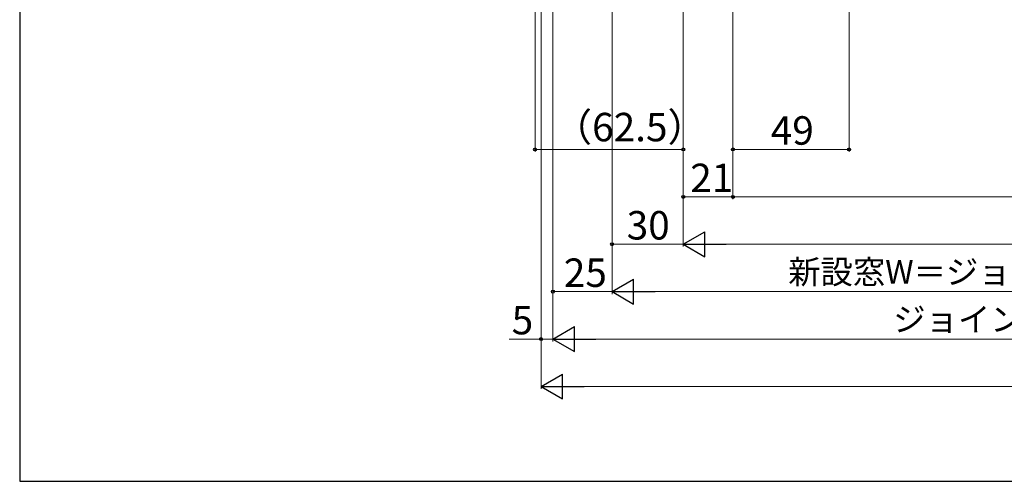
# Model space of a CAD drawing. Extents: x 105 to 1173, y 126 to 1688.
# Drawn here: x 105 to 521, y 126 to 321 of the extents above; entities that cross this region are included whole.
import ezdxf

# ---------------------------------------------------------------- set-up
doc = ezdxf.new("R2010")
doc.units = 0
doc.layers.add('YKK_D', color=6, linetype='CONTINUOUS', lineweight=13)
doc.layers.add('YKK_ZWAK', color=7, linetype='CONTINUOUS', lineweight=30)
doc.styles.add('text-b', font='txt')

msp = doc.modelspace()

# ---------------------------------------------------------------- linework, layer by layer
at = {"layer": 'YKK_D'}
for p, q in [((455, 510), (455, 265)), ((325, 470.6), (325, 165)), ((325, 470.6), (325, 185)), ((330, 468.1), (330, 185)), ((330, 468.1), (330, 205)), ((330, 468.1), (330, 185)), ((355, 454.1), (355, 205)), ((355, 454.1), (355, 205)), ((355, 453.8), (355, 225)), ((406, 453.8), (406, 245)), ((406, 453.8), (406, 265)), ((406, 453.8), (406, 245)), ((385, 438.8), (385, 225)), ((385, 438.8), (385, 245)), ((385, 438.8), (385, 225)), ((322.5, 413.8), (322.5, 265)), ((385, 414.3), (385, 265)), ((322.5, 266), (385, 266)), ((406, 266), (455, 266)), ((385, 246), (406, 246)), ((406, 246), (854, 246)), ((355, 226), (385, 226)), ((395.5, 226), (864.5, 226)), ((330, 206), (355, 206)), ((365.5, 206), (894.5, 206)), ((325, 186), (311.5, 186)), ((330, 186), (325, 186)), ((340.5, 186), (919.5, 186)), ((335.5, 166), (924.5, 166))]:
    msp.add_line(p, q, dxfattribs=at)
at = {"layer": 'YKK_D', "lineweight": -2}
for p, q in [((385, 226), (394.09, 231.25)), ((394.09, 220.75), (394.09, 231.25)), ((385, 226), (394.09, 220.75)), ((385, 226), (403.19, 226)), ((355, 206), (364.09, 211.25)), ((364.09, 200.75), (364.09, 211.25)), ((355, 206), (364.09, 200.75)), ((355, 206), (373.19, 206)), ((330, 186), (339.09, 191.25)), ((339.09, 180.75), (339.09, 191.25)), ((330, 186), (339.09, 180.75)), ((330, 186), (348.19, 186)), ((325, 166), (334.09, 171.25)), ((334.09, 160.75), (334.09, 171.25)), ((325, 166), (334.09, 160.75)), ((325, 166), (343.19, 166))]:
    msp.add_line(p, q, dxfattribs=at)
at = {"layer": 'YKK_D', "linetype": 'ByBlock', "lineweight": -2}
for centre in [(322.5, 266), (385, 266), (406, 266), (455, 266), (385, 246), (406, 246), (406, 246), (355, 226), (330, 206), (325, 186)]:
    msp.add_circle(centre, 0.637, dxfattribs=at)
at = {"layer": 'YKK_ZWAK'}
for p, q in [((105, 1656), (105, 126)), ((105, 126), (1155, 126))]:
    msp.add_line(p, q, dxfattribs=at)

# ---------------------------------------------------------------- texts
at = {"layer": 'YKK_D', "style": 'text-b'}
for s, height, p in [('（62.5）', 12, (330.19, 269.43)), ('49', 12, (421.94, 268)), ('21', 12, (387.97, 248)), ('30', 12, (361.14, 228)), ('新設窓W＝ジョイント枠出来寸幅JW－50＝既設窓枠開口幅KW－60', 10, (429.32, 209.31)), ('25', 12, (334.62, 208)), ('5', 12, (312.61, 188)), ('ジョイント枠出来寸幅JW＝既設窓枠開口幅KW－10', 10, (473.64, 189.31))]:
    msp.add_text(s, height=height, dxfattribs=at).set_placement(p)

doc.saveas('drawing.dxf')
